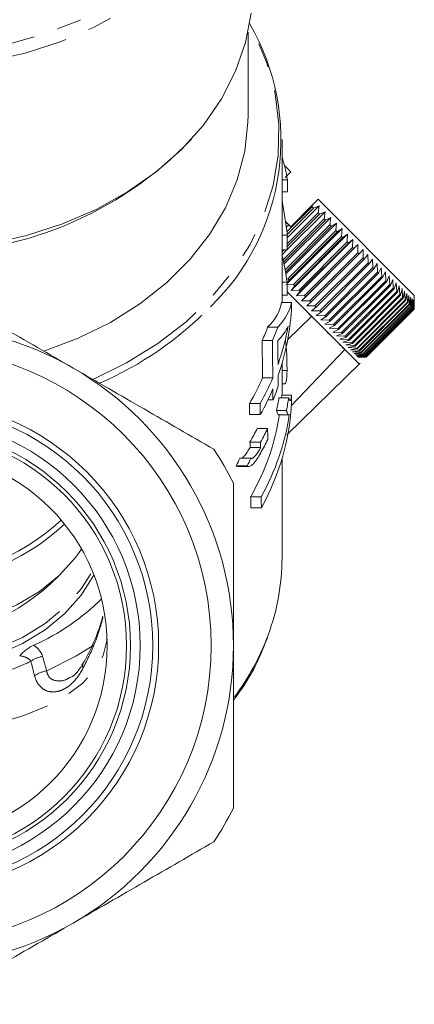
# Model space of a CAD drawing. Units: millimetres. Extents: x -126 to 566, y -78 to 343.
# Drawn here: x 545 to 566, y 196 to 247 of the extents above; entities that cross this region are included whole.
import ezdxf

# ---------------------------------------------------------------- set-up
doc = ezdxf.new("R2010")
doc.units = ezdxf.units.MM
doc.linetypes.add('PHANTOM', pattern=[12.7, 6.35, -1.27, 1.27, -1.27, 1.27, -1.27])

msp = doc.modelspace()

# ---------------------------------------------------------------- linework, layer by layer
at = {"color": 7, "linetype": 'Continuous', "lineweight": 15}
for p, q in [((557.145, 241.645), (557.145, 245.919)), ((558.895, 231.985), (558.895, 240.387)), ((559.017, 239.045), (559.341, 238.722)), ((559.181, 238.316), (558.895, 238.316)), ((559.341, 238.722), (559.053, 238.434)), ((559.178, 237.695), (558.895, 237.695)), ((560.755, 237.308), (560.461, 237.013)), ((560.755, 237.308), (565.704, 232.358)), ((559.149, 235.624), (560.44, 236.915)), ((560.511, 236.845), (559.165, 235.499)), ((559.168, 235.321), (560.813, 236.966)), ((560.461, 237.013), (559.341, 235.893)), ((560.44, 236.915), (560.461, 237.013)), ((560.511, 236.845), (560.44, 236.915)), ((560.813, 236.966), (560.511, 236.845)), ((560.751, 236.604), (560.813, 236.966)), ((558.95, 234.187), (561.06, 236.296)), ((558.996, 233.962), (561.407, 236.373)), ((559.165, 234.722), (561.112, 236.668)), ((560.821, 236.534), (559.166, 234.879)), ((559.167, 235.019), (560.751, 236.604)), ((560.821, 236.534), (560.751, 236.604)), ((561.112, 236.668), (560.821, 236.534)), ((561.06, 236.296), (561.112, 236.668)), ((561.129, 236.227), (561.06, 236.296)), ((561.407, 236.373), (561.129, 236.227)), ((561.364, 235.991), (561.407, 236.373)), ((561.129, 236.227), (558.974, 234.072)), ((559.05, 233.678), (561.364, 235.991)), ((559.066, 236.168), (559.137, 236.097)), ((561.432, 235.923), (559.071, 233.562)), ((559.087, 233.471), (561.698, 236.082)), ((559.137, 236.097), (559.091, 236.051)), ((559.116, 235.871), (559.239, 235.994)), ((559.137, 236.097), (559.239, 235.994)), ((559.158, 232.969), (561.984, 235.795)), ((559.239, 235.994), (559.341, 235.893)), ((561.432, 235.923), (561.364, 235.991)), ((561.698, 236.082), (561.432, 235.923)), ((561.664, 235.691), (561.698, 236.082)), ((561.984, 235.795), (561.731, 235.624)), ((561.958, 235.397), (561.984, 235.795)), ((559.169, 235.467), (558.895, 235.467)), ((559.189, 233.217), (561.664, 235.691)), ((561.731, 235.624), (559.256, 233.149)), ((559.365, 232.616), (562.265, 235.515)), ((559.483, 232.922), (561.958, 235.397)), ((562.024, 235.331), (559.549, 232.856)), ((561.731, 235.624), (561.664, 235.691)), ((562.024, 235.331), (561.958, 235.397)), ((562.265, 235.515), (562.024, 235.331)), ((562.247, 235.109), (562.265, 235.515)), ((559.639, 232.342), (562.539, 235.241)), ((559.772, 232.634), (562.247, 235.109)), ((562.311, 235.044), (559.836, 232.57)), ((559.906, 232.075), (562.805, 234.974)), ((560.053, 232.352), (562.528, 234.827)), ((562.59, 234.765), (560.116, 232.29)), ((562.311, 235.044), (562.247, 235.109)), ((562.539, 235.241), (562.311, 235.044)), ((562.528, 234.827), (562.539, 235.241)), ((562.59, 234.765), (562.528, 234.827)), ((562.805, 234.974), (562.59, 234.765)), ((562.801, 234.554), (562.805, 234.974)), ((559.165, 234.702), (558.895, 234.702)), ((558.989, 234.702), (558.895, 234.608)), ((558.895, 234.451), (559.146, 234.702)), ((560.327, 232.079), (562.801, 234.554)), ((562.862, 234.493), (560.387, 232.018)), ((560.592, 231.814), (563.066, 234.289)), ((562.862, 234.493), (562.801, 234.554)), ((563.064, 234.715), (562.862, 234.493)), ((563.066, 234.289), (563.064, 234.715)), ((563.125, 234.23), (563.066, 234.289)), ((563.314, 234.465), (563.125, 234.23)), ((563.322, 234.033), (563.314, 234.465)), ((563.125, 234.23), (560.65, 231.755)), ((560.847, 231.558), (563.322, 234.033)), ((563.379, 233.977), (560.904, 231.502)), ((561.093, 231.312), (563.568, 233.787)), ((563.622, 233.733), (561.147, 231.258)), ((563.379, 233.977), (563.322, 234.033)), ((563.555, 234.224), (563.379, 233.977)), ((563.568, 233.787), (563.555, 234.224)), ((563.622, 233.733), (563.568, 233.787)), ((563.786, 233.994), (563.622, 233.733)), ((563.803, 233.552), (563.786, 233.994)), ((564.006, 233.773), (563.855, 233.5)), ((564.027, 233.328), (564.006, 233.773)), ((561.328, 231.077), (563.803, 233.552)), ((563.855, 233.5), (561.38, 231.026)), ((561.552, 230.853), (564.027, 233.328)), ((564.076, 233.279), (561.601, 230.804)), ((563.855, 233.5), (563.803, 233.552)), ((564.076, 233.279), (564.027, 233.328)), ((564.215, 233.564), (564.076, 233.279)), ((564.239, 233.116), (564.215, 233.564)), ((564.412, 233.367), (564.285, 233.07)), ((564.439, 232.916), (564.412, 233.367)), ((559.158, 233.034), (558.895, 233.034)), ((559.085, 232.896), (559.483, 232.922)), ((559.256, 233.149), (559.158, 233.004)), ((559.189, 233.217), (559.256, 233.149)), ((559.549, 232.856), (559.365, 232.616)), ((559.483, 232.922), (559.549, 232.856)), ((561.764, 230.641), (564.239, 233.116)), ((564.285, 233.07), (561.811, 230.595)), ((561.964, 230.442), (564.439, 232.916)), ((564.482, 232.873), (562.007, 230.398)), ((562.151, 230.255), (564.625, 232.73)), ((564.285, 233.07), (564.239, 233.116)), ((564.482, 232.873), (564.439, 232.916)), ((564.597, 233.182), (564.482, 232.873)), ((564.625, 232.73), (564.597, 233.182)), ((564.666, 232.69), (564.625, 232.73)), ((564.769, 233.01), (564.666, 232.69)), ((564.798, 232.557), (564.769, 233.01)), ((564.928, 232.852), (564.836, 232.52)), ((564.958, 232.398), (564.928, 232.852)), ((559.155, 232.361), (558.895, 232.361)), ((562.327, 229.371), (559.156, 232.542)), ((559.365, 232.616), (559.772, 232.634)), ((559.836, 232.57), (559.639, 232.342)), ((559.639, 232.342), (560.053, 232.352)), ((559.772, 232.634), (559.836, 232.57)), ((560.116, 232.29), (559.906, 232.075)), ((560.053, 232.352), (560.116, 232.29)), ((564.666, 232.69), (562.191, 230.215)), ((562.324, 230.082), (564.798, 232.557)), ((564.836, 232.52), (562.361, 230.045)), ((562.483, 229.923), (564.958, 232.398)), ((564.992, 232.364), (562.517, 229.889)), ((562.627, 229.778), (565.102, 232.253)), ((565.133, 232.222), (562.658, 229.748)), ((564.836, 232.52), (564.798, 232.557)), ((564.992, 232.364), (564.958, 232.398)), ((565.072, 232.707), (564.992, 232.364)), ((565.102, 232.253), (565.072, 232.707)), ((565.133, 232.222), (565.102, 232.253)), ((565.203, 232.576), (565.133, 232.222)), ((565.232, 232.123), (565.203, 232.576)), ((565.319, 232.46), (565.259, 232.096)), ((565.347, 232.009), (565.319, 232.46)), ((565.421, 232.359), (565.37, 231.985)), ((565.446, 231.909), (565.421, 232.359)), ((565.507, 232.273), (565.466, 231.889)), ((565.529, 231.826), (565.507, 232.273)), ((565.704, 232.075), (565.704, 232.358)), ((559.375, 231.985), (558.875, 231.985)), ((559.906, 232.075), (560.327, 232.079)), ((560.387, 232.018), (560.165, 231.816)), ((560.165, 231.816), (560.592, 231.814)), ((560.327, 232.079), (560.387, 232.018)), ((560.65, 231.755), (560.415, 231.566)), ((560.592, 231.814), (560.65, 231.755)), ((562.757, 229.648), (565.232, 232.123)), ((565.259, 232.096), (562.784, 229.621)), ((562.872, 229.534), (565.347, 232.009)), ((565.37, 231.985), (562.896, 229.51)), ((562.971, 229.435), (565.446, 231.909)), ((565.466, 231.889), (562.991, 229.414)), ((563.054, 229.351), (565.529, 231.826)), ((565.546, 231.809), (563.071, 229.334)), ((563.122, 229.284), (565.597, 231.759)), ((565.61, 231.746), (563.135, 229.271)), ((563.173, 229.233), (565.648, 231.707)), ((565.259, 232.096), (565.232, 232.123)), ((565.37, 231.985), (565.347, 232.009)), ((565.466, 231.889), (565.446, 231.909)), ((565.546, 231.809), (565.529, 231.826)), ((565.578, 232.202), (565.546, 231.809)), ((565.597, 231.759), (565.578, 232.202)), ((565.61, 231.746), (565.597, 231.759)), ((565.633, 232.146), (565.61, 231.746)), ((565.648, 231.707), (565.633, 232.146)), ((565.657, 231.698), (565.648, 231.707)), ((565.673, 232.107), (565.657, 231.698)), ((565.683, 231.672), (565.673, 232.107)), ((565.697, 232.083), (565.688, 231.667)), ((565.701, 231.654), (565.697, 232.083)), ((565.703, 231.652), (565.704, 232.075)), ((565.704, 232.075), (565.703, 231.652)), ((559.192, 230.086), (560.419, 231.279)), ((560.415, 231.566), (560.847, 231.558)), ((560.904, 231.502), (560.656, 231.325)), ((560.656, 231.325), (561.093, 231.312)), ((560.847, 231.558), (560.904, 231.502)), ((561.147, 231.258), (560.887, 231.094)), ((561.093, 231.312), (561.147, 231.258)), ((565.657, 231.698), (563.182, 229.223)), ((563.208, 229.198), (565.683, 231.672)), ((565.688, 231.667), (563.214, 229.192)), ((563.226, 229.179), (565.701, 231.654)), ((565.703, 231.652), (563.228, 229.177)), ((563.228, 229.177), (565.703, 231.652)), ((565.688, 231.667), (565.683, 231.672)), ((565.703, 231.652), (565.701, 231.654)), ((558.676, 230.727), (558.156, 230.727)), ((560.887, 231.094), (561.328, 231.077)), ((561.38, 231.026), (561.107, 230.874)), ((561.107, 230.874), (561.552, 230.853)), ((561.601, 230.804), (561.316, 230.665)), ((561.328, 231.077), (561.38, 231.026)), ((561.552, 230.853), (561.601, 230.804)), ((561.316, 230.665), (561.764, 230.641)), ((561.811, 230.595), (561.513, 230.468)), ((561.513, 230.468), (561.964, 230.442)), ((562.007, 230.398), (561.698, 230.283)), ((561.698, 230.283), (562.151, 230.255)), ((561.764, 230.641), (561.811, 230.595)), ((562.191, 230.215), (561.87, 230.111)), ((561.964, 230.442), (562.007, 230.398)), ((562.151, 230.255), (562.191, 230.215)), ((558.402, 230.03), (557.874, 230.03)), ((561.87, 230.111), (562.324, 230.082)), ((562.361, 230.045), (562.029, 229.953)), ((562.029, 229.953), (562.483, 229.923)), ((562.517, 229.889), (562.173, 229.808)), ((562.173, 229.808), (562.627, 229.778)), ((562.658, 229.748), (562.304, 229.677)), ((562.304, 229.677), (562.757, 229.648)), ((562.324, 230.082), (562.361, 230.045)), ((562.483, 229.923), (562.517, 229.889)), ((562.627, 229.778), (562.658, 229.748)), ((562.129, 229.569), (559.376, 226.691)), ((562.784, 229.621), (562.42, 229.561)), ((562.42, 229.561), (562.872, 229.534)), ((562.896, 229.51), (562.522, 229.46)), ((562.522, 229.46), (562.971, 229.435)), ((562.991, 229.414), (562.608, 229.373)), ((562.608, 229.373), (563.054, 229.351)), ((563.071, 229.334), (562.679, 229.303)), ((562.679, 229.303), (563.122, 229.284)), ((563.135, 229.271), (562.734, 229.247)), ((562.734, 229.247), (563.173, 229.233)), ((562.757, 229.648), (562.784, 229.621)), ((563.182, 229.223), (562.774, 229.208)), ((562.774, 229.208), (563.208, 229.198)), ((563.214, 229.192), (562.797, 229.184)), ((562.797, 229.184), (563.226, 229.179)), ((563.228, 229.177), (562.805, 229.176)), ((562.805, 229.176), (563.228, 229.177)), ((562.872, 229.534), (562.896, 229.51)), ((562.971, 229.435), (562.991, 229.414)), ((563.054, 229.351), (563.071, 229.334)), ((563.122, 229.284), (563.135, 229.271)), ((563.173, 229.233), (563.182, 229.223)), ((563.208, 229.198), (563.214, 229.192)), ((563.226, 229.179), (563.228, 229.177)), ((558.895, 227.223), (558.895, 228.857)), ((559.142, 225.173), (562.923, 228.876)), ((559.153, 228.495), (558.895, 228.495)), ((558.419, 228.11), (557.892, 228.11)), ((558.895, 227.798), (559.046, 227.798)), ((558.864, 227.08), (558.884, 227.223)), ((559.384, 227.223), (558.884, 227.223)), ((557.769, 226.784), (557.222, 226.784)), ((558.43, 226.98), (558.17, 226.98)), ((559.242, 227.08), (558.737, 227.08)), ((557.776, 226.22), (557.229, 226.22)), ((559.119, 226.437), (558.612, 226.437)), ((558.737, 226.205), (559.241, 226.205)), ((558.155, 225.505), (557.62, 225.505)), ((557.793, 224.808), (557.246, 224.808)), ((557.796, 224.527), (557.25, 224.527)), ((557.287, 223.971), (556.725, 223.971)), ((558.895, 218.826), (558.895, 223.953)), ((557.102, 223.579), (556.534, 223.579)), ((556.629, 223.547), (557.197, 223.547)), ((557.826, 221.984), (557.281, 221.984)), ((557.833, 221.419), (557.288, 221.419))]:
    msp.add_line(p, q, dxfattribs=at)
at = {"color": 8, "linetype": 'PHANTOM', "lineweight": 0, "flags": 128}
for points in [[(523.132, 259.532), (523.078, 259.212), (522.964, 257.706), (523.078, 256.201), (523.42, 254.715), (523.984, 253.27), (524.764, 251.885), (525.748, 250.579), (526.924, 249.369), (528.275, 248.272), (529.783, 247.302), (531.428, 246.473), (533.188, 245.796), (535.038, 245.28), (536.954, 244.933), (538.91, 244.757), (540.879, 244.757), (542.834, 244.932), (544.75, 245.28), (546.6, 245.796), (548.36, 246.473), (550.005, 247.301), (551.513, 248.271), (552.865, 249.368), (554.041, 250.578), (555.025, 251.884), (555.805, 253.269), (556.37, 254.714), (556.712, 256.199), (556.827, 257.705), (556.712, 259.211), (556.658, 259.532)], [(556.614, 254.089), (556.27, 253.171), (555.555, 251.768), (554.635, 250.436), (553.523, 249.193), (552.234, 248.056), (550.783, 247.039), (549.191, 246.154), (547.478, 245.415), (545.665, 244.83), (543.778, 244.407), (541.839, 244.152), (539.876, 244.068), (537.913, 244.155), (535.975, 244.414), (534.089, 244.84), (532.278, 245.428), (530.567, 246.17), (528.977, 247.057), (527.53, 248.077), (526.243, 249.217), (525.135, 250.461), (524.219, 251.795), (523.508, 253.199), (523.163, 254.131)], [(549.154, 228.033), (550.894, 228.884), (552.501, 229.875), (553.958, 230.995), (555.246, 232.23), (556.35, 233.565), (557.258, 234.985), (557.957, 236.473), (558.439, 238.009), (558.7, 239.578), (558.735, 241.158), (558.545, 242.732), (558.131, 244.281), (557.499, 245.786), (557.22, 246.311)], [(530.654, 218.148), (531.235, 217.246), (532.077, 216.3), (533.093, 215.46), (534.262, 214.747), (535.556, 214.174), (536.948, 213.756), (538.405, 213.501), (539.895, 213.415), (541.385, 213.501), (542.843, 213.756), (544.234, 214.174), (545.528, 214.747), (546.697, 215.46), (547.713, 216.3), (548.555, 217.246), (549.136, 218.148)], [(529.901, 214.66), (529.908, 214.568), (530.102, 213.815), (530.521, 213.086), (531.155, 212.397), (531.991, 211.764), (533.009, 211.201), (534.186, 210.722), (535.494, 210.337), (536.903, 210.056), (538.382, 209.884), (539.895, 209.827), (541.408, 209.884), (542.887, 210.056), (544.296, 210.337), (545.604, 210.722), (546.781, 211.201), (547.799, 211.764), (548.635, 212.397), (549.27, 213.086), (549.688, 213.815), (549.882, 214.568), (549.89, 214.66)], [(546.785, 213.025), (548.286, 213.777), (549.168, 214.326)]]:
    msp.add_lwpolyline(points, dxfattribs=at)
at = {"color": 7, "linetype": 'Continuous', "lineweight": 15, "flags": 128}
for points in [[(557.304, 246.896), (557.017, 245.383), (556.508, 243.906), (555.782, 242.482), (554.849, 241.131), (553.721, 239.87), (552.413, 238.717), (550.941, 237.684), (549.326, 236.787), (547.588, 236.037), (545.749, 235.444), (543.834, 235.015)], [(557.145, 241.645), (557.139, 241.283), (556.973, 239.781), (556.584, 238.303), (555.979, 236.869), (555.164, 235.496), (554.15, 234.204), (552.951, 233.009), (551.582, 231.926), (550.06, 230.969), (548.407, 230.152), (546.642, 229.484)], [(532.964, 217.421), (534.081, 216.671), (535.334, 216.061), (536.694, 215.604), (538.13, 215.312), (539.606, 215.191), (541.09, 215.245), (542.545, 215.471), (543.938, 215.864), (545.237, 216.416), (546.41, 217.114), (547.431, 217.94), (548.275, 218.876), (548.572, 219.297)], [(530.581, 217.966), (530.586, 217.956), (531.235, 216.924), (532.077, 215.978), (533.093, 215.139), (534.262, 214.425), (535.556, 213.853), (536.948, 213.434), (538.405, 213.18), (539.895, 213.094), (541.385, 213.18), (542.843, 213.434), (544.234, 213.853), (545.528, 214.425), (546.697, 215.139), (547.713, 215.978), (548.555, 216.924), (549.204, 217.956), (549.209, 217.966)]]:
    msp.add_lwpolyline(points, dxfattribs=at)
at = {"color": 7, "linetype": 'Continuous', "lineweight": 15}
for radius in [15.35, 12.65, 12.35, 11.7, 11.2, 11, 10]:
    msp.add_circle((539.895, 214.327), radius, dxfattribs=at)
for centre, radius, start, end in [((546.892, 240.352), 11.95, 314.1393, 30.1301), ((540.474, 253.575), 19.047, 268.2592, 316.2691), ((539.895, 214.327), 16.5, 60, 120), ((539.895, 214.327), 16.5, 0, 60), ((539.895, 214.327), 18.5, 26.888, 33.112), ((539.895, 228.917), 11.417, 226.8907, 313.1093), ((539.895, 228.972), 11.188, 226.9981, 313.0019), ((547.448, 218.853), 11.447, 339.5851, 359.865), ((541.376, 225.004), 11.666, 293.9959, 314.8376), ((539.895, 214.327), 16.5, 300, 0), ((539.895, 214.327), 18.5, 326.888, 333.112), ((539.895, 214.327), 16.5, 240, 300)]:
    msp.add_arc(centre, radius, start, end, dxfattribs=at)
at = {"color": 8, "linetype": 'PHANTOM', "lineweight": 0}
for centre, radius, start, end in [((542.237, 244.449), 18.138, 293.6199, 315.6776), ((539.895, 225.237), 10.487, 224.3905, 315.6095), ((545.942, 219.451), 13.067, 323.4979, 339.4323), ((546.829, 212.254), 1.532, 99.676, 124.3556), ((547.026, 211.528), 1.517, 99.1323, 124.8606), ((548.918, 213.28), 0.289, 154.9016, 204.5754)]:
    msp.add_arc(centre, radius, start, end, dxfattribs=at)
at = {"color": 7, "linetype": 'Continuous', "lineweight": 15}
for centre, major_axis, ratio, start_param, end_param in [((539.895, 236.075), (19.5, 0), 0.777264, 0.148429, 0.226942), ((539.895, 342.302), (0, 703.155), 0.027732, 4.563067, 4.56396), ((539.895, 231.757), (0, 24.417), 0.79863, 4.864916, 4.939331), ((539.895, 342.302), (0, 703.155), 0.027732, 4.558761, 4.559862), ((539.895, 229.887), (0, 20.248), 0.963036, 4.868418, 4.939655), ((539.895, 342.302), (0, 703.155), 0.027732, 4.55539, 4.55636), ((539.895, 232.24), (19, 0), 0.288211, 6.003379, 6.236735), ((539.895, 232.24), (19.5, 0), 0.288211, 6.010739, 6.237927), ((539.895, 200.173), (0, 703.155), 0.027732, 4.757084, 4.757647), ((539.895, 232.267), (19.5, 0), 0.777264, 6.014407, 6.23849), ((539.895, 234.806), (19, 0), 0.777264, 5.953869, 6.003379), ((539.895, 234.806), (19.5, 0), 0.777264, 5.962619, 6.010739), ((539.895, 231.537), (19.5, 0), 0.288197, 6.011768, 6.145669), ((539.895, 232.844), (19.5, 0), 0.777264, 6.013573, 6.145669), ((539.895, 8.463), (0, 685.125), 0.027732, 5.038745, 5.041705), ((539.895, 8.463), (0, 703.155), 0.027732, 5.030079, 5.032955), ((539.895, 41.516), (0, 703.155), 0.027732, 4.982001, 4.983806), ((539.895, 41.516), (0, 703.155), 0.027732, 4.980335, 4.981168), ((539.895, 232.844), (19, 0), 0.777264, 5.860377, 5.95683), ((539.895, 232.844), (19.5, 0), 0.777264, 5.871885, 5.965496), ((539.895, 231.69), (19.5, 0), 0.777264, 5.967186, 6.01524), ((539.895, 232.267), (19.5, 0), 0.777264, 5.872761, 5.966341), ((539.895, 8.463), (0, 703.155), 0.027732, 5.028388, 5.029233), ((539.895, 203.478), (0, 703.155), 0.027732, 4.745647, 4.746164), ((539.895, -54.338), (0, 685.125), 0.027732, 5.134293, 5.135197), ((539.895, -54.338), (0, 703.155), 0.027732, 5.122814, 5.12369), ((539.895, 227.363), (19.5, 0), 0.777264, 5.880194, 6.249927), ((539.895, 228.979), (19, 0), 0.777264, 6.110262, 6.154303), ((539.895, 228.979), (19.5, 0), 0.777264, 6.114739, 6.157625), ((539.895, 227.94), (19, 0), 0.777264, 5.868047, 6.166653), ((539.895, 227.94), (19.5, 0), 0.777264, 5.879321, 6.169654), ((539.895, 230.825), (19, 0), 0.777264, 5.863539, 5.914691), ((539.895, 230.825), (19.5, 0), 0.777264, 5.87495, 5.924573), ((539.895, -21.285), (0, 703.155), 0.027732, 5.070144, 5.071001), ((539.895, -54.338), (0, 685.125), 0.027732, 5.131587, 5.132036), ((539.895, -54.338), (0, 703.155), 0.027732, 5.12019, 5.120625), ((539.895, 230.248), (19.5, 0), 0.777264, 5.875825, 5.92543), ((539.895, 233.685), (0, 20.93), 0.907782, 4.2085, 4.22976), ((539.895, 233.685), (0, 21.481), 0.907782, 4.222583, 4.243148), ((539.895, -54.338), (0, 685.125), 0.027732, 5.126626, 5.127527), ((539.895, -54.338), (0, 703.155), 0.027732, 5.11538, 5.116253)]:
    msp.add_ellipse(centre, major_axis=major_axis, ratio=ratio, start_param=start_param, end_param=end_param, dxfattribs=at)
at = {"color": 8, "linetype": 'PHANTOM', "lineweight": 0}
for centre, major_axis, ratio, start_param, end_param in [((539.895, 218.584), (10, 0), 0.637433, 5.170248, 5.364575), ((539.895, 174.554), (0, 49.026), 0.203973, 5.606337, 5.630999), ((539.895, 175.197), (0, 48.526), 0.226682, 5.606337, 5.630999)]:
    msp.add_ellipse(centre, major_axis=major_axis, ratio=ratio, start_param=start_param, end_param=end_param, dxfattribs=at)
at = {"color": 7, "linetype": 'Continuous', "lineweight": 15}
for points, knots in [([(548.145, 228.616), (547.536, 228.968), (546.923, 229.322), (545.701, 230.027), (545.093, 230.378), (543.281, 231.424), (542.085, 232.115), (540.899, 232.799)], [0, 0, 0, 0, 0.25, 0.25, 0.5, 0.5, 1, 1, 1, 1]), ([(560.419, 231.279), (560.143, 231.555), (559.745, 231.954), (559.295, 232.404), (559.156, 232.542)], [0, 0, 0, 0, 0.692154, 1, 1, 1, 1]), ([(562.129, 229.569), (561.923, 229.776), (561.674, 230.024), (561.1, 230.599), (560.775, 230.923), (560.419, 231.279)], [0, 0, 0, 0, 0.5, 0.5, 1, 1, 1, 1]), ([(559.068, 230.085), (559.08, 229.981), (559.13, 229.568), (559.149, 229.023), (559.152, 228.655), (559.153, 228.495)], [0, 0, 0, 0, 0.160095, 0.634204, 1, 1, 1, 1]), ([(562.868, 228.831), (562.869, 228.829), (562.898, 228.8), (562.792, 228.907), (562.557, 229.142), (562.273, 229.425), (562.129, 229.569)], [0, 0, 0, 0, 0.018693, 0.364759, 0.678449, 1, 1, 1, 1]), ([(555.391, 224.433), (554.199, 225.121), (553.001, 225.812), (550.587, 227.206), (549.371, 227.908), (548.145, 228.616)], [0, 0, 0, 0, 0.5, 0.5, 1, 1, 1, 1]), ([(559.153, 228.495), (559.148, 228.256), (559.139, 227.88), (559.071, 227.824), (559.046, 227.803)], [0, 0, 0, 0, 0.6363695, 1, 1, 1, 1]), ([(559.384, 227.223), (559.381, 227.178), (559.376, 227.135), (559.367, 227.07), (559.363, 227.046), (559.347, 226.982), (559.334, 226.96), (559.308, 226.942), (559.295, 226.95), (559.274, 226.983), (559.268, 226.998), (559.255, 227.035), (559.248, 227.058), (559.242, 227.08)], [0, 0, 0, 0, 0.125, 0.125, 0.25, 0.25, 0.5, 0.5, 0.75, 0.75, 0.875, 0.875, 1, 1, 1, 1]), ([(558.737, 226.211), (558.733, 226.209), (558.716, 226.2), (558.686, 226.244), (558.646, 226.309), (558.623, 226.395), (558.612, 226.437)], [0, 0, 0, 0, 0.085403, 0.39005, 0.693964, 1, 1, 1, 1]), ([(559.119, 226.437), (559.124, 226.414), (559.13, 226.391), (559.141, 226.352), (559.147, 226.335), (559.166, 226.29), (559.179, 226.265), (559.204, 226.225), (559.217, 226.212), (559.237, 226.204), (559.243, 226.204), (559.256, 226.209), (559.263, 226.216), (559.27, 226.223)], [0, 0, 0, 0, 0.125, 0.125, 0.25, 0.25, 0.5, 0.5, 0.75, 0.75, 0.875, 0.875, 1, 1, 1, 1]), ([(556.772, 223.976), (556.791, 223.975), (556.841, 223.972), (556.962, 224.095), (557.104, 224.285), (557.201, 224.446), (557.25, 224.527)], [0, 0, 0, 0, 0.157645, 0.407024, 0.700213, 1, 1, 1, 1]), ([(557.102, 223.579), (557.122, 223.566), (557.142, 223.553), (557.187, 223.544), (557.213, 223.547), (557.267, 223.565), (557.296, 223.581), (557.357, 223.626), (557.388, 223.655), (557.483, 223.754), (557.549, 223.841), (557.676, 224.029), (557.738, 224.135), (557.799, 224.243)], [0, 0, 0, 0, 0.125, 0.125, 0.25, 0.25, 0.375, 0.375, 0.5, 0.5, 0.75, 0.75, 1, 1, 1, 1]), ([(557.796, 224.527), (557.752, 224.451), (557.707, 224.375), (557.617, 224.234), (557.57, 224.168), (557.48, 224.056), (557.434, 224.011), (557.372, 223.971), (557.353, 223.963), (557.318, 223.958), (557.302, 223.964), (557.287, 223.971)], [0, 0, 0, 0, 0.25, 0.25, 0.5, 0.5, 0.75, 0.75, 0.875, 0.875, 1, 1, 1, 1]), ([(556.629, 223.567), (556.601, 223.562), (556.566, 223.556), (556.539, 223.575), (556.534, 223.579)], [0, 0, 0, 0, 0.781875, 1, 1, 1, 1]), ([(556.395, 214.327), (556.395, 215.03), (556.395, 215.735), (556.395, 217.149), (556.395, 217.858), (556.395, 219.96), (556.395, 221.336), (556.395, 222.693)], [0, 0, 0, 0, 0.25, 0.25, 0.5, 0.5, 1, 1, 1, 1]), ([(549.666, 215.846), (549.647, 215.762), (549.559, 215.378), (549.25, 214.602), (548.93, 213.862), (548.681, 213.458), (548.65, 213.408)], [0, 0, 0, 0, 0.112116, 0.509847, 0.938624, 1, 1, 1, 1]), ([(556.395, 211.521), (556.536, 211.705), (557.012, 212.328), (557.613, 213.399), (557.974, 214.308), (558.141, 214.727)], [0, 0, 0, 0, 0.184912, 0.624353, 1, 1, 1, 1]), ([(545.392, 213.805), (545.487, 213.916), (545.602, 214.019), (545.851, 214.204), (545.985, 214.285), (546.12, 214.346)], [0, 0, 0, 0, 0.5, 0.5, 1, 1, 1, 1]), ([(556.395, 205.96), (556.395, 207.327), (556.395, 208.725), (556.395, 211.517), (556.395, 212.919), (556.395, 214.327)], [0, 0, 0, 0, 0.5, 0.5, 1, 1, 1, 1]), ([(548.655, 213.415), (548.575, 213.28), (548.399, 212.984), (548.133, 212.736), (548.008, 212.68), (547.961, 212.659)], [0, 0, 0, 0, 0.347044, 0.757855, 1, 1, 1, 1]), ([(548.145, 200.037), (548.754, 200.389), (549.367, 200.743), (550.589, 201.449), (551.197, 201.799), (553.009, 202.846), (554.205, 203.536), (555.391, 204.221)], [0, 0, 0, 0, 0.25, 0.25, 0.5, 0.5, 1, 1, 1, 1]), ([(540.899, 195.854), (542.091, 196.542), (543.289, 197.234), (545.703, 198.627), (546.919, 199.329), (548.145, 200.037)], [0, 0, 0, 0, 0.5, 0.5, 1, 1, 1, 1])]:
    msp.add_open_spline(points, degree=3, knots=knots, dxfattribs=at)
at = {"color": 8, "linetype": 'PHANTOM', "lineweight": 0}
for points, knots in [([(549.68, 215.761), (549.562, 215.348), (549.319, 214.495), (548.881, 213.614), (548.655, 213.16)], [0, 0, 0, 0, 0.484754, 1, 1, 1, 1]), ([(546.12, 214.346), (546.228, 214.267), (546.324, 214.177), (546.48, 213.981), (546.538, 213.877), (546.571, 213.763)], [0, 0, 0, 0, 0.5, 0.5, 1, 1, 1, 1]), ([(545.964, 213.518), (545.921, 213.608), (545.828, 213.668), (545.624, 213.756), (545.509, 213.785), (545.392, 213.805)], [0, 0, 0, 0, 0.5, 0.5, 1, 1, 1, 1]), ([(548.655, 213.16), (548.487, 212.843), (548.291, 212.575), (547.951, 212.262), (547.833, 212.176), (547.589, 212.041), (547.46, 211.991), (547.204, 211.938), (547.078, 211.934), (546.832, 211.974), (546.713, 212.019), (546.501, 212.157), (546.406, 212.253), (546.255, 212.484), (546.197, 212.621), (546.158, 212.772)], [0, 0, 0, 0, 0.25, 0.25, 0.375, 0.375, 0.5, 0.5, 0.625, 0.625, 0.75, 0.75, 0.875, 0.875, 1, 1, 1, 1]), ([(546.785, 213.025), (546.788, 213.002), (546.804, 212.874), (546.868, 212.743), (547.031, 212.583), (547.305, 212.484), (547.67, 212.5), (547.888, 212.636), (547.952, 212.676)], [0, 0, 0, 0, 0.045801, 0.248727, 0.296378, 0.545944, 0.86632, 1, 1, 1, 1])]:
    msp.add_open_spline(points, degree=3, knots=knots, dxfattribs=at)

doc.saveas('drawing.dxf')
